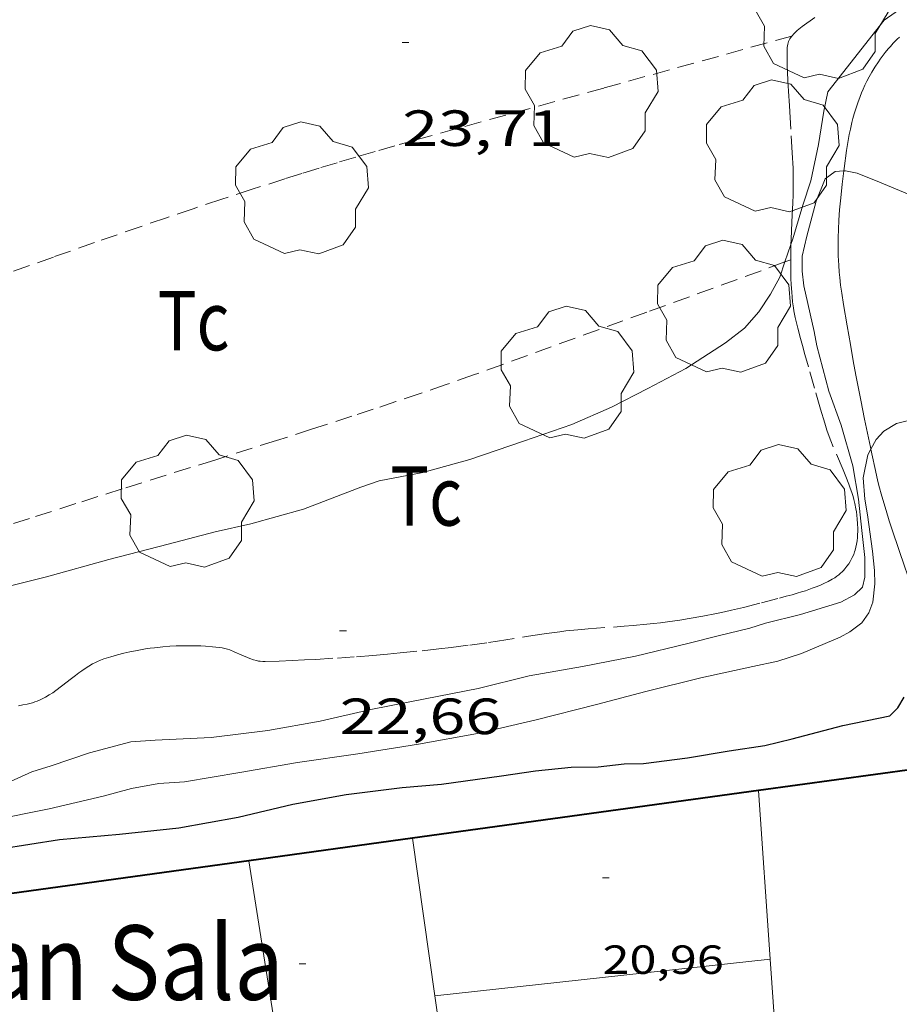
# Model space of a CAD drawing. Units: inches. Extents: x 453997 to 455002, y 4598998 to 4599503.
# Drawn here: x 454698 to 454724, y 4599149 to 4599178 of the extents above; entities that cross this region are included whole.
import ezdxf
from ezdxf.enums import TextEntityAlignment as Align

# ---------------------------------------------------------------- set-up
doc = ezdxf.new("R2010")
doc.units = ezdxf.units.IN
doc.header["$MEASUREMENT"] = 0
doc.linetypes.add('TRAZOS', pattern=[0.75, 0.5, -0.25])
for name, color, linetype, lineweight in [('ARBRE', 7, 'Continuous', 0), ('CAMI i PISTA FORESTAL', 7, 'Continuous', 0), ('CORBA DE NIVELL', 7, 'Continuous', 0), ('CORBA MESTRA', 7, 'Continuous', 0), ('COTA ALTIMETRICA', 7, 'Continuous', 0), ('COTA EDIFICI', 7, 'Continuous', 0), ('FACANA EXTERIOR', 7, 'Continuous', 0), ('LINIA VOLUMETRICA', 7, 'Continuous', 0), ('PARCEL-LA DE CONREU', 7, 'Continuous', 0), ('TEXT DE EDIFICI SINGULAR i PUBLIC', 7, 'Continuous', 0)]:
    doc.layers.add(name, color=color, linetype=linetype, lineweight=lineweight)
doc.styles.add('Style-Arial', font='ARIAL.TTF')

# ---------------------------------------------------------------- blocks, each defined once
blk = doc.blocks.new('ARBRE')
at = {"color": 0, "linetype": 'ByBlock', "lineweight": -2, "flags": 128}
blk.add_lwpolyline([(-0.507, -1.872), (-1.415, -1.448), (-1.697, -0.9400000000000001), (-1.675, -0.342), (-1.951, 0.138), (-1.943, 0.686), (-1.511, 1.208), (-0.871, 1.406), (-0.543, 1.846), (-0.027, 2.012), (0.541, 1.882), (0.933, 1.428), (1.495, 1.262), (1.921, 0.6940000000000001), (1.969, 0.068), (1.593, -0.562), (1.593, -1.098), (1.229, -1.618), (0.505, -1.886), (-0.049, -1.762), (-0.507, -1.872)], dxfattribs=at)
blk = doc.blocks.new('COTA')
at = {"color": 0, "linetype": 'ByBlock', "lineweight": -2}
blk.add_line((0, 0), (0.2, 0), dxfattribs=at)

msp = doc.modelspace()

# ---------------------------------------------------------------- linework, layer by layer
at = {"layer": 'CAMI i PISTA FORESTAL', "color": 7, "linetype": 'Continuous', "lineweight": 0}
for points in [[(454723.7991314804, 4599177.683802037, 22.55003496152001), (454723.732130891, 4599177.619802446, 22.54003494601601), (454723.6181298189, 4599177.501803129, 22.52203491810881), (454723.5341289907, 4599177.409803623, 22.5090348979536), (454723.4721283481, 4599177.337803982, 22.49903488244961), (454723.3821273664, 4599177.226804492, 22.4830348576432), (454723.2931263558, 4599177.111804989, 22.4680348343872), (454723.2341256498, 4599177.030805312, 22.4570348173328), (454723.1791249651, 4599176.951805606, 22.44703480182881), (454723.0771236385, 4599176.797806142, 22.4270347708208), (454722.9891224019, 4599176.652806584, 22.40803474136321), (454722.9111212339, 4599176.514806964, 22.39103471500641), (454722.8431201421, 4599176.384807277, 22.3740346886496), (454722.7831191234, 4599176.262807542, 22.35903466539361), (454722.7301181611, 4599176.146807765, 22.3440346421376), (454722.6831172612, 4599176.037807954, 22.3310346219824), (454722.6421164161, 4599175.934808104, 22.3180346018272), (454722.5701148325, 4599175.74080835, 22.2940345646176), (454722.5131134467, 4599175.569808517, 22.2730345320592), (454722.467112222, 4599175.417808631, 22.25403450260161), (454722.4301111556, 4599175.284808705, 22.2380344777952), (454722.4001102212, 4599175.167808752, 22.2240344560896), (454722.3531085853, 4599174.961808789, 22.19903441732961), (454722.3211073521, 4599174.80580879, 22.180034387872), (454722.2781055024, 4599174.570808752, 22.15203434446081), (454722.2411036391, 4599174.332808663, 22.1240343010496), (454722.1680995425, 4599173.807808403, 22.0620342049248), (454722.1587722742, 4599173.73254039, 22.05287113396286)], [(454722.1587722742, 4599173.73254039, 22.05287113396286), (454722.1110959639, 4599173.347808122, 22.0060341181024), (454722.0680928318, 4599172.943807823, 21.9570340421328), (454722.0360900962, 4599172.589807518, 21.91403397546561)], [(454722.0360900962, 4599172.589807518, 21.91403397546561), (454722.0150877115, 4599172.279807196, 21.8760339165504), (454722.0020856428, 4599172.009806876, 21.8430338653872), (454721.9960838352, 4599171.772806553, 21.8130338188752), (454721.9930822599, 4599171.565806257, 21.7870337785648), (454721.9950808973, 4599171.385805961, 21.76503374445601), (454721.9980797031, 4599171.227805694, 21.74503371344801), (454722.0100776276, 4599170.951805175, 21.710033659184), (454722.0250760877, 4599170.745804742, 21.6830336173232), (454722.0380749394, 4599170.591804404, 21.66403358786561), (454722.064073227, 4599170.360803849, 21.6340335413536), (454722.097071533, 4599170.130803241, 21.60403349484161), (454722.1510690597, 4599169.79380231, 21.5590334250736), (454722.2560644273, 4599169.161800534, 21.47303329173921), (454722.3530603817, 4599168.60879894, 21.39403316925761), (454722.4400568518, 4599168.125797531, 21.3230330591792), (454722.5190537724, 4599167.703796277, 21.26003296150401), (454722.6630483884, 4599166.964794039, 21.14703278630881), (454722.7740443645, 4599166.41179234, 21.06203265452481), (454722.9460383488, 4599165.58378975, 20.9330324545232), (454722.9595827799, 4599165.521210669, 20.92327104184302)], [(454722.9595827799, 4599165.521210669, 20.92327104184302), (454723.1250323513, 4599164.75678711, 20.80403225452161), (454723.1680309839, 4599164.567786491, 20.7740322080096), (454723.2140296668, 4599164.384785858, 20.74303215994721), (454723.2600283951, 4599164.207785235, 20.71103211033441), (454723.3080271796, 4599164.037784607, 20.67903206072161), (454723.4060248353, 4599163.708783354, 20.61503196149601), (454723.5030226563, 4599163.401782142, 20.5520318638208), (454723.5980206259, 4599163.114780976, 20.49003176769601), (454723.963013058, 4599162.042776545, 20.2520313987008), (454724.096010214, 4599161.640774911, 20.1630312607152), (454724.2060077062, 4599161.28777353, 20.0880311444352), (454724.2970054951, 4599160.977772359, 20.02503104676001), (454724.3657893983, 4599160.721473883, 19.97509063666654)]]:
    msp.add_polyline3d(points, dxfattribs=at)
at = {"layer": 'CORBA DE NIVELL', "color": 30, "linetype": 'Continuous', "lineweight": 0}
for points, elevation in [([(454729.5120612344, 4599180.362729315), (454729.0031599515, 4599180.372766721), (454728.2411583528, 4599180.317772417), (454727.7501566127, 4599180.188775943), (454726.7481525858, 4599179.862783039), (454725.7681480845, 4599179.469789866), (454724.7881432113, 4599179.027796617), (454723.6711367678, 4599178.406804129), (454723.347134581, 4599178.184806244), (454721.6871159294, 4599176.065815554), (454721.5731114809, 4599175.502815546), (454721.4161037334, 4599174.513815204), (454721.1820952671, 4599173.445815324), (454720.9530894035, 4599172.719815937), (454720.6570814027, 4599171.725816641), (454720.5995777502, 4599171.560239664)], 23.00003565920001), ([(454701.8339399851, 4599156.933936528), (454703.4859431078, 4599157.007924108), (454705.1569472766, 4599157.215911751), (454706.7019517662, 4599157.491900457), (454708.1969567245, 4599157.839889653), (454709.8089615985, 4599158.152877906), (454711.3709663572, 4599158.460866532), (454712.8749714887, 4599158.829855693), (454714.4459760489, 4599159.109844207), (454716.0159807896, 4599159.413832765), (454717.5609860226, 4599159.787821623), (454718.4509890793, 4599160.008815213), (454719.3869922452, 4599160.234808462), (454719.8529941134, 4599160.385805159), (454720.8819976208, 4599160.637797743), (454722.0730022747, 4599161.00778928), (454722.4790045431, 4599161.223786534), (454722.7090065993, 4599161.447785136), (454722.7820089659, 4599161.744785043), (454722.7820133591, 4599162.32378594), (454722.6940193003, 4599163.124787849), (454722.5920261151, 4599164.043790049), (454722.4300333604, 4599165.03179281), (454722.0810419396, 4599166.233797322), (454721.7200489447, 4599167.230801607), (454721.361058525, 4599168.566806402), (454721.2850616698, 4599168.996807645), (454720.9800714326, 4599170.345812051), (454720.9300746405, 4599170.778813101), (454720.9350779791, 4599171.217813744), (454721.0650826497, 4599171.80681367), (454721.3450909446, 4599172.842813152), (454721.6050963175, 4599173.497812195), (454721.9010984305, 4599173.715810286), (454722.1587722742, 4599173.73254039)], 22.0000341088), ([(454722.1587722742, 4599173.73254039), (454722.2090990598, 4599173.73580798), (454722.5560990666, 4599173.665805239), (454723.2130980973, 4599173.403799848), (454724.5570959395, 4599172.844788784), (454724.8760949849, 4599172.653786068), (454725.2500919909, 4599172.1827825), (454725.3452069888, 4599171.992082631)], 22.0000341088), ([(454720.5995777502, 4599171.560239664), (454720.4209791111, 4599171.045979763)], 23.00003565920001), ([(454720.4209791111, 4599171.045979763), (454720.2670722772, 4599170.602817859), (454719.9930679903, 4599170.093819149), (454719.6520635388, 4599169.576820935), (454719.2250592045, 4599169.092823424), (454718.6710550299, 4599168.65582695), (454717.4960474796, 4599167.900834695), (454716.3780412924, 4599167.313842268), (454715.3010354191, 4599166.759849581), (454714.1290297476, 4599166.251857686), (454712.709023775, 4599165.754867689), (454711.1180172263, 4599165.216878927), (454709.7370121641, 4599164.831888809), (454708.4440082929, 4599164.585898237), (454707.9030060201, 4599164.396902049), (454706.2089984695, 4599163.747913897), (454704.662992825, 4599163.319924964), (454703.6069893973, 4599163.08393261), (454702.2219844806, 4599162.718942553), (454700.4669782922, 4599162.261955161), (454698.6269715547, 4599161.749968327), (454696.9279657489, 4599161.33198057)], 23.00003565920001), ([(454725.85562544, 4599166.695172812), (454725.4270505643, 4599166.686772636), (454724.9240490408, 4599166.588776301), (454723.7120447945, 4599166.276785013), (454723.344042494, 4599166.048787452), (454723.1100403254, 4599165.810788858), (454722.9595827799, 4599165.521210669)], 21.0000325584), ([(454722.9595827799, 4599165.521210669), (454722.8710364646, 4599165.350789959), (454722.7340311154, 4599164.673789949), (454722.7820264096, 4599164.043788608), (454722.8560230417, 4599163.584787334), (454723.0020151343, 4599162.512784564), (454723.0640108523, 4599161.9357832), (454723.0710079344, 4599161.549782548), (454723.0140036956, 4599161.002782132), (454722.8980011182, 4599160.686782521), (454722.6919985908, 4599160.395783635), (454722.3379960541, 4599160.133785915), (454722.0489944071, 4599159.975787862), (454720.9089889522, 4599159.489795758), (454720.2099861917, 4599159.26880072), (454719.4749838153, 4599159.105806043), (454717.9429789287, 4599158.774817154), (454716.3119733347, 4599158.370828903), (454714.8649681473, 4599157.982839281), (454713.0819619459, 4599157.529852107), (454711.3459562194, 4599157.129864658), (454709.603951121, 4599156.813877386), (454707.8199462079, 4599156.530890484), (454706.0399415134, 4599156.275903594), (454704.3299365935, 4599155.976916105), (454702.7039319557, 4599155.69792801), (454701.9429304042, 4599155.648933709), (454701.1369280922, 4599155.508939607), (454700.3029250389, 4599155.276945575), (454698.7099197314, 4599154.902957082), (454696.9829144438, 4599154.558969652)], 21.0000325584)]:
    msp.add_lwpolyline(points, dxfattribs=dict(at, elevation=elevation))
at = {"layer": 'CORBA DE NIVELL', "color": 30, "linetype": 'Continuous', "lineweight": 0, "elevation": 22.0000341088, "flags": 128}
msp.add_lwpolyline([(454680.545682411, 4599154.262762824), (454680.7648868263, 4599154.233092202), (454682.3558888225, 4599154.171080033), (454683.8548907748, 4599154.122068585), (454685.3018928437, 4599154.09905757), (454686.716895523, 4599154.163046933), (454688.3498984646, 4599154.217034626), (454690.0849015566, 4599154.270021544), (454691.5629045537, 4599154.363010473), (454692.6659068555, 4599154.441002226), (454693.8249094795, 4599154.549993601), (454694.9759122276, 4599154.676985064), (454695.5769144265, 4599154.843980763), (454696.6729193883, 4599155.273973113), (454697.1659221102, 4599155.531969773), (454698.1929272307, 4599155.996962701), (454698.7669294636, 4599156.173958621), (454699.8969341063, 4599156.554950638), (454701.1159385077, 4599156.8859419), (454701.8339399851, 4599156.933936528)], dxfattribs=at)
at = {"layer": 'CORBA MESTRA', "color": 30, "linetype": 'Continuous', "lineweight": 30, "elevation": 20.000031008}
msp.add_lwpolyline([(454697.2619085712, 4599153.727966247), (454699.0079133647, 4599154.002953426), (454700.7819173214, 4599154.161940212), (454702.5339214186, 4599154.343927201), (454704.2879265584, 4599154.662914387), (454705.8969319362, 4599155.042902768), (454707.4729365648, 4599155.330891256), (454709.1229406632, 4599155.533879051), (454710.283943222, 4599155.633870398), (454712.0619478678, 4599155.882857293), (454713.062950482, 4599156.022849915), (454714.1149529931, 4599156.138842112), (454714.9129543137, 4599156.149836075), (454715.6759561113, 4599156.23083041), (454716.2469570648, 4599156.239826092), (454717.5459603914, 4599156.412816504), (454718.7769638326, 4599156.614807477), (454719.8329666686, 4599156.77279971), (454720.6379694115, 4599156.969793908), (454722.1269747398, 4599157.367783227), (454723.5189790072, 4599157.645773096), (454723.7499812242, 4599157.890771723), (454723.9449838939, 4599158.202770728)], dxfattribs=at)
at = {"layer": 'FACANA EXTERIOR', "color": 1, "linetype": 'Continuous', "lineweight": 40, "elevation": 21.61954527205226, "flags": 128}
msp.add_lwpolyline([(454724.2830806759, 4599155.52124969), (454724.2429682182, 4599156.075765169), (454719.6389562709, 4599155.44179912)], dxfattribs=at)
at = {"layer": 'FACANA EXTERIOR', "color": 1, "linetype": 'Continuous', "lineweight": 40, "extrusion": (0.1597590162541292, 0.02201668387915255, 0.9869104935892), "elevation": 173925.7849647597, "flags": 128}
msp.add_lwpolyline([(4494015.016112375, -1064227.224169729), (4494015.016112376, -1064216.781970531)], dxfattribs=at)
at = {"layer": 'FACANA EXTERIOR', "color": 1, "linetype": 'Continuous', "lineweight": 40, "extrusion": (0.1597486751521895, 0.02201710462275262, 0.9869121581433431), "elevation": 173923.017872847, "flags": 128}
msp.add_lwpolyline([(4494002.788082201, -1064268.86983987), (4494002.788082201, -1064263.927465467)], dxfattribs=at)
at = {"layer": 'FACANA EXTERIOR', "color": 1, "linetype": 'Continuous', "lineweight": 40, "elevation": 24.84503851924092}
msp.add_lwpolyline([(454704.5979172228, 4599153.368910031), (454693.8888894209, 4599151.892988998)], dxfattribs=at)
at = {"layer": 'LINIA VOLUMETRICA', "color": 1, "linetype": 'Continuous', "lineweight": 20, "extrusion": (0.0007417392486295794, -0.01060291131882314, 0.9999435124518046), "elevation": -48405.47907836187, "flags": 128}
msp.add_lwpolyline([(454719.8457771679, 4598895.743956854), (454719.49777515, 4598900.718246822)], dxfattribs=at)
at = {"layer": 'LINIA VOLUMETRICA', "color": 1, "linetype": 'Continuous', "lineweight": 20, "extrusion": (0.0193411528953591, -0.1358921372265814, 0.9905348286883559), "elevation": -616170.4818669221, "flags": 128}
msp.add_lwpolyline([(1098226.687885691, 4446703.093595146), (1098226.687885691, 4446707.836370258)], dxfattribs=at)
at = {"layer": 'LINIA VOLUMETRICA', "color": 1, "linetype": 'Continuous', "lineweight": 20, "extrusion": (-0.005559780750979865, 0.03510604835531843, 0.9993681274719919), "elevation": 158956.8987529262, "flags": 128}
msp.add_lwpolyline([(-1168513.995378135, -4468581.167044126), (-1168513.995378135, -4468587.666118904)], dxfattribs=at)
at = {"layer": 'LINIA VOLUMETRICA', "color": 1, "linetype": 'Continuous', "lineweight": 20, "extrusion": (0.00139807707332708, 0.0001531489966851886, 0.9999990109624519), "elevation": 1361.021879992172, "flags": 128}
msp.add_lwpolyline([(454719.5132505703, 4599150.313285286), (454709.618217102, 4599149.22935867)], dxfattribs=at)
at = {"layer": 'LINIA VOLUMETRICA', "color": 1, "linetype": 'Continuous', "lineweight": 20, "extrusion": (0.0007514971433000535, -0.01074143357462206, 0.999942026747954), "elevation": -49038.12669830719, "flags": 128}
msp.add_lwpolyline([(454720.3802572759, 4598881.35242046), (454719.8422525564, 4598889.041880074)], dxfattribs=at)
at = {"layer": 'LINIA VOLUMETRICA', "color": 1, "linetype": 'Continuous', "lineweight": 20, "extrusion": (0.01928604043989544, -0.1355269053179878, 0.9905859410364554), "elevation": -614515.7847551976, "flags": 128}
msp.add_lwpolyline([(1098125.067535739, 4446955.292922005), (1098125.067535739, 4446957.163008593)], dxfattribs=at)
at = {"layer": 'PARCEL-LA DE CONREU', "color": 7, "linetype": 'TRAZOS', "lineweight": 0}
for points, elevation in [([(454720.4209791111, 4599171.045979763), (454716.3461839478, 4599169.565452823), (454712.0982098773, 4599168.022344245), (454711.2342177019, 4599167.712314274), (454710.4221627419, 4599167.42748131), (454709.6591789157, 4599167.165426143), (454708.943141012, 4599166.923540615), (454708.2701119129, 4599166.699627872), (454707.6390576507, 4599166.491794172), (454706.4530077074, 4599166.106943996), (454705.4139253013, 4599165.775196364), (454703.5928434453, 4599165.201443034), (454700.8597151516, 4599164.345830404), (454699.4947356761, 4599163.914758992), (454698.1307261889, 4599163.478781388), (454689.065827209, 4599160.554416016), (454680.6511559494, 4599157.839288983)], 22.95712205911195), ([(454720.5930766196, 4599171.108509286), (454720.4209791111, 4599171.045979763)], 22.95908928148523), ([(454720.593164471, 4599171.108541206), (454720.5930766196, 4599171.108509286)], 22.95909028570168)]:
    msp.add_lwpolyline(points, dxfattribs=dict(at, elevation=elevation))
for points in [[(454720.6254108726, 4599177.715628265, 23.40659829417735), (454720.6321268816, 4599177.724826131, 23.4070362902128), (454720.6801273809, 4599177.780825853, 23.4090362933136), (454720.7311278468, 4599177.831825545, 23.41103629641441), (454720.7821282749, 4599177.87782523, 23.41303629951521), (454720.8321286711, 4599177.919824915, 23.41503630261601), (454720.9321294028, 4599177.995824275, 23.41803630726721), (454721.301131978, 4599178.259821884, 23.42803632277121)], [(454720.6254108726, 4599177.715628265, 23.40703461416581), (454715.0731065478, 4599176.180865916, 23.39403627005761), (454709.5210862933, 4599174.645905662, 23.38003624835201), (454708.9130840608, 4599174.475910012, 23.3780362452512), (454708.3250818669, 4599174.30691421, 23.37703624370081), (454707.7570797267, 4599174.140918264, 23.3750362406), (454707.2070776297, 4599173.976922182, 23.3730362374992), (454706.6750755757, 4599173.814925968, 23.3720362359488), (454706.1600735708, 4599173.655929629, 23.370036232848), (454705.6630716166, 4599173.499933158, 23.36803622974721), (454704.7000677867, 4599173.191939987, 23.36503622509601), (454703.799064159, 4599172.897946368, 23.36103621889441), (454702.95606072, 4599172.61695233, 23.3580362142432), (454702.1660574769, 4599172.350957911, 23.35403620804161), (454701.4270544116, 4599172.097963126, 23.35003620184001), (454700.0430486238, 4599171.617972883, 23.3430361909872), (454698.8330435232, 4599171.192981404, 23.3370361816848), (454694.6030255914, 4599169.694011176, 23.31003613982401), (454693.5450211209, 4599169.321018626, 23.3020361274208), (454692.7510177882, 4599169.044024221, 23.2960361181184), (454691.5580128049, 4599168.631032632, 23.2860361026144), (454690.3640078733, 4599168.225041062, 23.2760360871104), (454683.5039797105, 4599165.915089531, 23.2160359940864), (454676.6440483544, 4599163.604170613, 23.15703673526973)], [(454720.6380867452, 4599172.433817883, 23.0260356995104), (454720.6550893892, 4599172.778818287, 23.03903571966561), (454720.6640913683, 4599173.037818621, 23.05103573827041), (454720.6680928465, 4599173.231818891, 23.06003575222401), (454720.6690939483, 4599173.376819109, 23.06903576617761), (454720.6680956008, 4599173.594819454, 23.08303578788321), (454720.6610972441, 4599173.812819845, 23.10003581424001), (454720.6381006986, 4599174.272820733, 23.14103587780641), (454720.5961058689, 4599174.962822122, 23.2070359801328), (454720.575108454, 4599175.307822815, 23.23903602974561), (454720.5551110408, 4599175.652823502, 23.2680360747072), (454720.5281142692, 4599176.083824376, 23.30103612587041), (454720.5071166874, 4599176.406825036, 23.32503616308001), (454720.4951185125, 4599176.649825503, 23.34203618943681), (454720.4881198826, 4599176.831825838, 23.35403620804161), (454720.4851209099, 4599176.967826072, 23.3630362219952), (454720.4851224578, 4599177.171826388, 23.37603624215041), (454720.4911240149, 4599177.375826659, 23.38803626075521), (454720.4951243929, 4599177.424826706, 23.39103626540641), (454720.5041247634, 4599177.47182671, 23.39403627005761), (454720.5151251068, 4599177.514826693, 23.3960362731584), (454720.5301254335, 4599177.554826641, 23.39803627625921), (454720.5471257482, 4599177.59282657, 23.40003627936001), (454720.5661260508, 4599177.628826482, 23.40203628246081), (454720.5861263322, 4599177.661826381, 23.4040362855616), (454720.6254108726, 4599177.715628265, 23.40659829417735)], [(454720.626126804, 4599177.715826162, 23.4070362902128), (454720.6254108726, 4599177.715628265, 23.40703461416581)], [(454720.5995777502, 4599171.560239664, 22.98703153775864), (454720.6040812067, 4599171.710817019, 22.99503565144801), (454720.6150832193, 4599171.973817344, 23.0070356700528), (454720.6380867452, 4599172.433817883, 23.0260356995104)], [(454720.5930766196, 4599171.108509286, 22.95822977398594), (454720.5930776918, 4599171.249816388, 22.96903561113761), (454720.5950789088, 4599171.409816621, 22.97903562664161), (454720.5995777502, 4599171.560239664, 22.98703153775864)], [(454711.1249756802, 4599159.739870382, 22.57603500183041), (454711.6729770989, 4599159.814866341, 22.58003500803201), (454711.9359778026, 4599159.853864405, 22.5810350095824), (454712.8539803335, 4599159.999857666, 22.5840350142336), (454713.3139815854, 4599160.070854287, 22.58603501733441), (454713.5439821849, 4599160.10285259, 22.58703501888481), (454713.7739827691, 4599160.132850892, 22.5880350204352), (454713.9589832228, 4599160.154849523, 22.58903502198561), (454714.3069840279, 4599160.189846937, 22.59103502508641), (454714.6109846965, 4599160.215844669, 22.5930350281872), (454715.6789869593, 4599160.29583669, 22.5980350359392), (454715.9459875326, 4599160.316834697, 22.60003503904001), (454716.3459884259, 4599160.352831718, 22.60203504214081), (454716.5459888953, 4599160.373830234, 22.60303504369121), (454716.7449893783, 4599160.396828759, 22.60403504524161), (454716.9539899072, 4599160.423827216, 22.605035046792), (454717.3179908737, 4599160.476824535, 22.6070350498928), (454717.5909916308, 4599160.520822532, 22.6080350514432), (454717.9989928097, 4599160.592819548, 22.610035054544), (454718.4069940416, 4599160.671816574, 22.61203505764481), (454718.6399947747, 4599160.720814883, 22.6130350591952), (454718.8439954324, 4599160.765813406, 22.6140350607456), (454719.1979966337, 4599160.851810852, 22.6160350638464), (454719.7269984857, 4599160.987807048, 22.61803506694721), (454720.2570003622, 4599161.126803244, 22.620035070048), (454720.4570010668, 4599161.178801806, 22.620035070048), (454720.6310016932, 4599161.22580056, 22.61803506694721), (454720.7820022535, 4599161.26879948, 22.6160350638464), (454720.91300276, 4599161.308798548, 22.6130350591952), (454721.02700321, 4599161.34479774, 22.6110350560944), (454721.2270040512, 4599161.414796329, 22.60603504834241), (454721.3760047223, 4599161.472795289, 22.60303504369121), (454721.487005251, 4599161.51979452, 22.60103504059041), (454721.570005668, 4599161.557793949, 22.5990350374896), (454721.6950063171, 4599161.617793093, 22.59703503438881), (454721.8200070116, 4599161.683792247, 22.5960350328384), (454721.8910074403, 4599161.725791775, 22.59503503128801), (454721.9550078735, 4599161.769791356, 22.59503503128801), (454722.0120082957, 4599161.813790992, 22.5940350297376), (454722.0630087086, 4599161.857790673, 22.5940350297376), (454722.1100091077, 4599161.900790383, 22.5930350281872), (454722.15100949, 4599161.942790137, 22.5930350281872), (454722.188009866, 4599161.984789922, 22.59203502663681), (454722.2530105738, 4599162.064789552, 22.59203502663681), (454722.306011225, 4599162.139789267, 22.59103502508641), (454722.347011797, 4599162.20678906, 22.59103502508641), (454722.381012305, 4599162.266788895, 22.590035023536), (454722.4080127566, 4599162.320788774, 22.590035023536), (454722.4510135516, 4599162.416788596, 22.58903502198561), (454722.4780141473, 4599162.489788504, 22.58903502198561), (454722.4960145926, 4599162.544788453, 22.58903502198561), (454722.5180152641, 4599162.628788416, 22.5880350204352), (454722.5350159277, 4599162.712788418, 22.5880350204352), (454722.5500167249, 4599162.814788463, 22.5880350204352), (454722.561017478, 4599162.911788529, 22.58703501888481), (454722.5680181793, 4599163.002788617, 22.58703501888481), (454722.5710188365, 4599163.088788728, 22.58703501888481), (454722.5720194526, 4599163.169788845, 22.58703501888481), (454722.5680206073, 4599163.322789114, 22.58703501888481), (454722.5580216086, 4599163.456789397, 22.58703501888481), (454722.5450224761, 4599163.573789676, 22.58703501888481), (454722.5300232268, 4599163.675789949, 22.58703501888481), (454722.5150238788, 4599163.764790201, 22.58703501888481), (454722.4830250053, 4599163.919790683, 22.58703501888481), (454722.4550258344, 4599164.034791075, 22.58703501888481), (454722.4320264513, 4599164.120791382, 22.58703501888481), (454722.3930273469, 4599164.246791874, 22.5880350204352), (454722.3510282226, 4599164.370792384, 22.5880350204352), (454722.3070290649, 4599164.490792904, 22.58903502198561), (454722.2180306342, 4599164.715793927, 22.590035023536), (454722.1370319881, 4599164.910794845, 22.59103502508641), (454721.8480366996, 4599165.590798092, 22.59703503438881), (454721.7790378976, 4599165.762798882, 22.5990350374896), (454721.7300388005, 4599165.891799454, 22.60003503904001), (454721.6600401715, 4599166.086800288, 22.60203504214081), (454721.5970415761, 4599166.284801072, 22.60403504524161), (454721.4740445343, 4599166.699802649, 22.60903505299361), (454721.2930489883, 4599167.32380499, 22.61803506694721), (454721.1150534545, 4599167.94880731, 22.6280350824512), (454721.0130560583, 4599168.312808649, 22.63703509640481), (454720.9380580134, 4599168.585809641, 22.6460351103584), (454720.883059476, 4599168.789810374, 22.65603512586241), (454720.8030616889, 4599169.097811459, 22.6720351506688), (454720.7290639188, 4599169.406812499, 22.6920351816768), (454720.7070646662, 4599169.509812826, 22.7010351956304), (454720.6880653727, 4599169.606813121, 22.7120352126848), (454720.6730660399, 4599169.697813376, 22.72403523128961), (454720.6490673002, 4599169.868813822, 22.7510352731504), (454720.6320684196, 4599170.019814186, 22.7790353165616), (454720.6210693965, 4599170.150814472, 22.80403535532161), (454720.6070711275, 4599170.381814936, 22.85003542664001), (454720.6010724384, 4599170.555815252, 22.88303547780321), (454720.5980734277, 4599170.686815478, 22.90603551346241), (454720.5950749102, 4599170.882815804, 22.935035558424), (454720.5940756599, 4599170.981815966, 22.94703557702881), (454720.5930764019, 4599171.079816124, 22.9560355909824), (454720.5930766196, 4599171.108509286, 22.95822977398594)], [(454697.8029414293, 4599157.947968686, 22.4960348777984), (454697.931941819, 4599157.972967746, 22.49303487314721), (454698.0609422087, 4599157.997966805, 22.4920348715968), (454698.1409424693, 4599158.015966226, 22.4920348715968), (454698.2159427449, 4599158.03696569, 22.4920348715968), (454698.2879430311, 4599158.059965178, 22.4920348715968), (454698.3559433338, 4599158.085964703, 22.4920348715968), (454698.4219436485, 4599158.113964246, 22.4920348715968), (454698.4839439646, 4599158.14296382, 22.4920348715968), (454698.6019446104, 4599158.203963019, 22.4920348715968), (454698.710945265, 4599158.267962292, 22.4920348715968), (454698.8109459133, 4599158.332961634, 22.4920348715968), (454698.9029465416, 4599158.396961034, 22.4920348715968), (454699.0739477626, 4599158.522959933, 22.4920348715968), (454699.3699499744, 4599158.753958046, 22.4920348715968), (454699.4819508081, 4599158.84095733, 22.4920348715968), (454699.5799515215, 4599158.914956701, 22.4920348715968), (454699.6679521359, 4599158.977956131, 22.4920348715968), (454699.7449526575, 4599159.030955629, 22.4920348715968), (454699.8829535391, 4599159.118954718, 22.4920348715968), (454699.9889541739, 4599159.18095401, 22.4920348715968), (454700.0699546181, 4599159.22295346, 22.4920348715968), (454700.1319549419, 4599159.252953037, 22.4920348715968), (454700.2259553911, 4599159.292952386, 22.4920348715968), (454700.3229558147, 4599159.328951705, 22.4920348715968), (454700.5299566363, 4599159.394950238, 22.4920348715968), (454700.7259573651, 4599159.450948837, 22.4920348715968), (454700.9109580161, 4599159.498947509, 22.4920348715968), (454701.085958591, 4599159.538946241, 22.4920348715968), (454701.2509591048, 4599159.572945043, 22.4920348715968), (454701.4059595651, 4599159.601943911, 22.4920348715968), (454701.551959966, 4599159.624942839, 22.4920348715968), (454701.6899603317, 4599159.644941824, 22.4920348715968), (454701.8179606591, 4599159.661940878, 22.4920348715968), (454702.059961224, 4599159.686939081, 22.4920348715968), (454702.2719616741, 4599159.702937497, 22.4920348715968), (454702.4559620352, 4599159.712936116, 22.4920348715968), (454702.6179623243, 4599159.717934895, 22.4920348715968), (454702.7589625581, 4599159.719933829, 22.4920348715968), (454703.0039629227, 4599159.717931966, 22.4920348715968), (454703.1869631609, 4599159.711930568, 22.4920348715968), (454703.3229633187, 4599159.704929526, 22.4920348715968), (454703.5259635196, 4599159.689927963, 22.4920348715968), (454703.726963687, 4599159.670926408, 22.4920348715968), (454703.8119637202, 4599159.657925744, 22.4920348715968), (454703.8919637076, 4599159.639925108, 22.4920348715968), (454703.9659636554, 4599159.617924512, 22.4920348715968), (454704.0349635803, 4599159.593923951, 22.4920348715968), (454704.1649633949, 4599159.542922886, 22.4920348715968), (454704.3909629789, 4599159.441921015, 22.4920348715968), (454704.5619626901, 4599159.368919604, 22.4920348715968), (454704.6259625921, 4599159.342919078, 22.4920348715968), (454704.7379624774, 4599159.30491817, 22.4920348715968), (454704.8239624362, 4599159.281917482, 22.4920348715968), (454704.8879624292, 4599159.267916974, 22.4920348715968), (454704.9359624506, 4599159.260916599, 22.4920348715968), (454705.0089625106, 4599159.253916034, 22.4920348715968), (454705.0829626177, 4599159.252915471, 22.4920348715968), (454705.4929633596, 4599159.266912382, 22.49303487314721), (454705.8769640764, 4599159.282909493, 22.49503487624801), (454706.2389647666, 4599159.299906773, 22.4980348808992), (454706.5779654288, 4599159.317904227, 22.50203488710081), (454707.2149667123, 4599159.356899456, 22.5110349010544), (454707.7729678733, 4599159.395895283, 22.5210349165584), (454708.2619689198, 4599159.433891632, 22.53003493051201), (454708.689969864, 4599159.47088844, 22.5380349429152), (454709.0639707094, 4599159.505885657, 22.54503495376801), (454709.7179722242, 4599159.571880798, 22.55703497237281), (454710.2079733936, 4599159.625877163, 22.56503498477601), (454710.5749742964, 4599159.669874446, 22.570034992528), (454711.1249756802, 4599159.739870382, 22.57603500183041)]]:
    msp.add_polyline3d(points, dxfattribs=at)

# ---------------------------------------------------------------- block references
at = {"layer": 'ARBRE', "color": 3, "linetype": 'Continuous', "lineweight": 0, "xscale": 1.000001550400009, "yscale": 1.000001550399986, "zscale": 1.0000015504, "rotation": 359.9995652666707}
for p in [(454721.496132986, 4599178.352820548, 23.57203654602881), (454714.7071046981, 4599176.01186843, 23.41203629796481), (454720.0551008647, 4599174.413825375, 23.38003624835201), (454706.1590698893, 4599173.170928884, 23.65203667006081), (454718.6160626839, 4599169.675828949, 23.0680357646272), (454713.9940407451, 4599167.728860999, 23.0680357646272), (454702.7879945161, 4599163.92594013, 22.9480355785792), (454720.2590194934, 4599163.647807137, 22.85203542974081)]:
    msp.add_blockref('ARBRE', p, dxfattribs=at)
at = {"layer": 'COTA ALTIMETRICA', "color": 7, "linetype": 'Continuous', "lineweight": 0, "xscale": 1.000001550400009, "yscale": 1.000001550399986, "zscale": 1.0000015504, "rotation": 359.9995652666707}
for p in [(454709.1271074967, 4599177.520913109, 23.7120367630848), (454707.2779729103, 4599160.160900224, 22.65603512586241)]:
    msp.add_blockref('COTA', p, dxfattribs=at)
at = {"layer": 'COTA EDIFICI', "color": 7, "linetype": 'Continuous', "lineweight": 0, "xscale": 1.000001550400009, "yscale": 1.000001550399986, "zscale": 1.0000015504, "rotation": 359.9995652666707}
for p in [(454715.0389296524, 4599152.87383004, 20.9560324901824), (454706.0838964964, 4599150.333894049, 24.74003835689601)]:
    msp.add_blockref('COTA', p, dxfattribs=at)

# ---------------------------------------------------------------- texts
at = {"layer": 'COTA ALTIMETRICA', "color": 7, "linetype": 'Continuous', "lineweight": 0, "style": 'Style-Arial', "width": 1.333331428571429}
for s, p in [('23,71', (454709.1270923215, 4599175.520910008, 23.7120367630848)), ('22,66', (454707.2779577352, 4599158.160897123, 22.65603512586241))]:
    msp.add_text(s, height=1.05000162792, rotation=359.99956526667, dxfattribs=at).set_placement(p, align=Align.TOP_LEFT)
at = {"layer": 'COTA EDIFICI', "color": 7, "linetype": 'Continuous', "lineweight": 0, "style": 'Style-Arial', "width": 1.25}
msp.add_text('20,96', height=0.8400013023360002, rotation=359.99956526667, dxfattribs=at).set_placement((454715.0389144772, 4599150.873826939, 20.9560324901824), align=Align.TOP_LEFT)
at = {"layer": 'PARCEL-LA DE CONREU', "color": 3, "linetype": 'Continuous', "lineweight": 0, "style": 'Style-Arial', "width": 0.7999979428594939}
for p in [(454702.9710002943, 4599169.312948093, 22.910035519664), (454709.8369716889, 4599164.139887977, 22.3020345770208)]:
    msp.add_text('Tc', height=1.750004713203101, rotation=359.99956526667, dxfattribs=at).set_placement(p, align=Align.MIDDLE_CENTER)
at = {"layer": 'TEXT DE EDIFICI SINGULAR i PUBLIC', "color": 7, "linetype": 'Continuous', "lineweight": 20, "style": 'Style-Arial', "width": 0.8636364876031931}
msp.add_text('Can Sala', height=2.200005410883101, rotation=359.99956526667, dxfattribs=at).set_placement((454700.3939755021, 4599150.367938274), align=Align.MIDDLE_CENTER)

doc.saveas('drawing.dxf')
